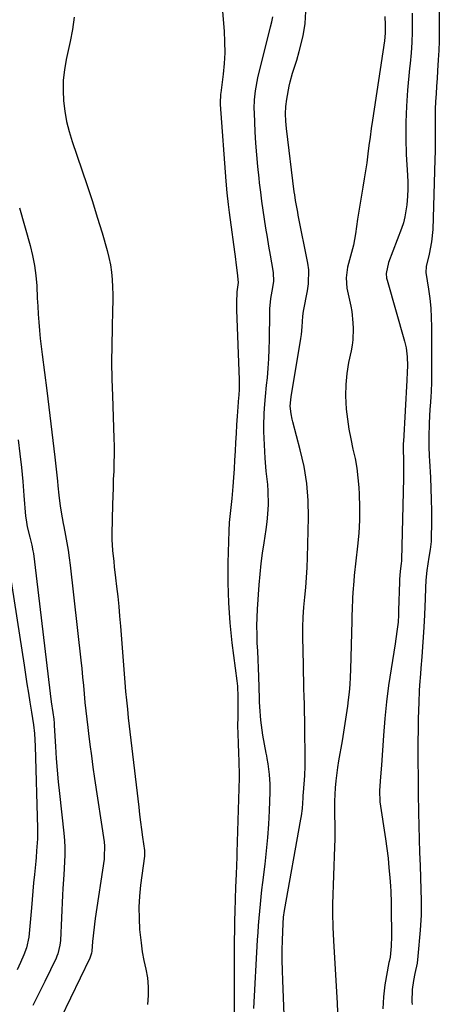
# Model space of a CAD drawing. Units: inches. Extents: x 1846977 to 1852425, y 468690 to 474059.
# Drawn here: x 1852265 to 1852416, y 473505 to 473859 of the extents above; entities that cross this region are included whole.
import ezdxf

# ---------------------------------------------------------------- set-up
doc = ezdxf.new("R2010")
doc.units = ezdxf.units.IN
doc.header["$MEASUREMENT"] = 0
for name, color, linetype in [('1', 7, 'Continuous'), ('7', 7, 'Continuous'), ('8', 7, 'Continuous')]:
    doc.layers.add(name, color=color, linetype=linetype)

msp = doc.modelspace()

# ---------------------------------------------------------------- linework, layer by layer
at = {"layer": '1', "color": 18}
for points in [[(1852341.92, 473491.08, 1658), (1852341.95, 473510.79, 1658), (1852341.96, 473514.24, 1658), (1852341.96, 473517.68, 1658), (1852341.95, 473521.13, 1658), (1852341.94, 473524.57, 1658), (1852341.95, 473528.02, 1658), (1852341.98, 473531.46, 1658), (1852342.04, 473534.9, 1658), (1852342.14, 473538.35, 1658), (1852342.42, 473546.98, 1658), (1852342.6, 473551.68, 1658), (1852342.75, 473554.82, 1658), (1852342.88, 473557.95, 1658), (1852342.93, 473559.52, 1658), (1852343.71, 473586.37, 1658), (1852343.72, 473587.5, 1658), (1852343.59, 473592.02, 1658), (1852343.43, 473595.4, 1658), (1852343.31, 473598.36, 1658), (1852343.19, 473602.53, 1658), (1852343.17, 473604.62, 1658), (1852343.19, 473608.58, 1658), (1852343.27, 473613.16, 1658), (1852343.28, 473615.44, 1658), (1852343.06, 473619.27, 1658), (1852342.97, 473620.22, 1658), (1852342.86, 473621.18, 1658), (1852341.14, 473634.85, 1658), (1852340.41, 473642.03, 1658), (1852339.88, 473649.21, 1658), (1852339.68, 473656.41, 1658), (1852339.7, 473663.63, 1658), (1852339.98, 473675.14, 1658), (1852340.12, 473678.06, 1658), (1852340.58, 473682.42, 1658), (1852341.03, 473686.78, 1658), (1852341.4, 473691.08, 1658), (1852341.66, 473694.24, 1658), (1852341.9, 473697.4, 1658), (1852342.09, 473700.56, 1658), (1852342.26, 473703.72, 1658), (1852342.42, 473706.88, 1658), (1852342.6, 473710.05, 1658), (1852342.81, 473713.21, 1658), (1852343.03, 473716.37, 1658), (1852343.52, 473723, 1658), (1852343.58, 473723.79, 1658), (1852343.7, 473726.19, 1658), (1852343.7, 473729.38, 1658), (1852342.73, 473754.55, 1658), (1852342.7, 473757.07, 1658), (1852342.9, 473760.99, 1658), (1852343.37, 473764.34, 1658), (1852343.04, 473767.85, 1658), (1852342.51, 473771.51, 1658), (1852342.35, 473772.73, 1658), (1852340.13, 473789.59, 1658), (1852339.78, 473792.37, 1658), (1852339.33, 473796.56, 1658), (1852338.97, 473800.76, 1658), (1852336.91, 473828.33, 1658), (1852336.87, 473829.39, 1658), (1852336.99, 473831.51, 1658), (1852337.05, 473832.04, 1658), (1852337.11, 473832.57, 1658), (1852337.95, 473839.24, 1658), (1852338.32, 473843.11, 1658), (1852338.53, 473846.98, 1658), (1852338.5, 473850.86, 1658), (1852338.31, 473854.74, 1658), (1852337.28, 473867.63, 1658)], [(1852359.93, 473498.05, 1662), (1852359.25, 473513.52, 1662), (1852359.14, 473517.12, 1662), (1852359.08, 473520.73, 1662), (1852359.1, 473524.33, 1662), (1852359.18, 473527.93, 1662), (1852359.38, 473533.98, 1662), (1852359.56, 473536.29, 1662), (1852359.91, 473538.58, 1662), (1852365.8, 473571.44, 1662), (1852366.01, 473572.71, 1662), (1852366.32, 473575.27, 1662), (1852366.59, 473579.13, 1662), (1852366.65, 473580.4, 1662), (1852366.67, 473580.72, 1662), (1852366.7, 473581.04, 1662), (1852367.18, 473587.19, 1662), (1852367.35, 473590.49, 1662), (1852367.35, 473593.8, 1662), (1852367.29, 473597.11, 1662), (1852367.25, 473600.42, 1662), (1852367.21, 473604.32, 1662), (1852367.17, 473607.14, 1662), (1852367.12, 473609.96, 1662), (1852367.05, 473612.79, 1662), (1852366.97, 473615.61, 1662), (1852366.88, 473618.43, 1662), (1852366.8, 473621.25, 1662), (1852366.74, 473624.07, 1662), (1852366.68, 473626.89, 1662), (1852366.5, 473636.85, 1662), (1852366.51, 473640.45, 1662), (1852366.61, 473644.04, 1662), (1852366.86, 473647.63, 1662), (1852367.2, 473651.21, 1662), (1852367.56, 473654.79, 1662), (1852367.85, 473658.37, 1662), (1852368.05, 473661.97, 1662), (1852368.18, 473665.56, 1662), (1852368.49, 473679.86, 1662), (1852368.37, 473686.01, 1662), (1852367.9, 473692.13, 1662), (1852366.91, 473698.18, 1662), (1852365.58, 473704.19, 1662), (1852362.89, 473714.31, 1662), (1852362.66, 473715.24, 1662), (1852362.3, 473717.1, 1662), (1852361.98, 473719.94, 1662), (1852362.17, 473722.16, 1662), (1852362.33, 473723.26, 1662), (1852365.75, 473744.25, 1662), (1852365.96, 473745.66, 1662), (1852366.27, 473748.47, 1662), (1852366.54, 473752.27, 1662), (1852366.72, 473754.04, 1662), (1852368.17, 473761.41, 1662), (1852368.54, 473763.88, 1662), (1852368.62, 473768.87, 1662), (1852368.26, 473771.34, 1662), (1852364.84, 473788.58, 1662), (1852364.64, 473789.62, 1662), (1852363.88, 473793.82, 1662), (1852363.56, 473795.93, 1662), (1852363.42, 473796.98, 1662), (1852360.61, 473819.67, 1662), (1852360.37, 473822.32, 1662), (1852360.3, 473824.98, 1662), (1852360.43, 473827.63, 1662), (1852360.79, 473830.26, 1662), (1852361.61, 473834.89, 1662), (1852361.94, 473836.49, 1662), (1852362.79, 473839.64, 1662), (1852364.34, 473844.3, 1662), (1852365.21, 473847.45, 1662), (1852366.58, 473853.05, 1662), (1852367.3, 473857.44, 1662), (1852367.58, 473861.82, 1662)], [(1852284.34, 473859.7, 1658), (1852283.67, 473855.33, 1658), (1852282.84, 473850.98, 1658), (1852281.4, 473844.48, 1658), (1852280.77, 473840.79, 1658), (1852280.36, 473837.09, 1658), (1852280.3, 473833.38, 1658), (1852280.46, 473829.64, 1658), (1852280.93, 473825.92, 1658), (1852281.57, 473822.25, 1658), (1852282.49, 473818.63, 1658), (1852283.58, 473815.04, 1658), (1852287.1, 473804.83, 1658), (1852289, 473799.2, 1658), (1852290.84, 473793.54, 1658), (1852292.6, 473787.87, 1658), (1852294.31, 473782.17, 1658), (1852296.14, 473775.89, 1658), (1852296.8, 473773.3, 1658), (1852297.34, 473770.7, 1658), (1852297.7, 473768.06, 1658), (1852297.94, 473765.4, 1658), (1852298.06, 473762.73, 1658), (1852298.13, 473760.06, 1658), (1852298.13, 473757.38, 1658), (1852298.09, 473754.71, 1658), (1852297.9, 473747.9, 1658), (1852297.79, 473741.82, 1658), (1852297.76, 473735.74, 1658), (1852297.85, 473729.66, 1658), (1852298.01, 473723.58, 1658), (1852298.56, 473708.47, 1658), (1852298.63, 473705.48, 1658), (1852298.65, 473702.49, 1658), (1852298.6, 473699.5, 1658), (1852298.49, 473696.51, 1658), (1852298.36, 473693.52, 1658), (1852298.25, 473690.53, 1658), (1852298.16, 473687.53, 1658), (1852298.08, 473684.54, 1658), (1852297.85, 473673.93, 1658), (1852297.85, 473671.96, 1658), (1852298.04, 473668.01, 1658), (1852298.49, 473664.07, 1658), (1852298.72, 473662.11, 1658), (1852299.19, 473658.17, 1658), (1852299.56, 473655.04, 1658), (1852299.95, 473651.5, 1658), (1852300.32, 473647.96, 1658), (1852300.64, 473644.42, 1658), (1852300.94, 473640.87, 1658), (1852302.52, 473620.59, 1658), (1852302.78, 473617.4, 1658), (1852303.07, 473614.21, 1658), (1852303.4, 473611.02, 1658), (1852303.75, 473607.84, 1658), (1852307.49, 473575.77, 1658), (1852307.81, 473573.08, 1658), (1852308.15, 473570.39, 1658), (1852308.51, 473567.71, 1658), (1852308.89, 473565.02, 1658), (1852309.59, 473560.18, 1658), (1852309.62, 473559.92, 1658), (1852309.58, 473558.11, 1658), (1852308.19, 473547.78, 1658), (1852307.79, 473543.79, 1658), (1852307.57, 473539.8, 1658), (1852307.61, 473535.8, 1658), (1852307.83, 473531.8, 1658), (1852308.33, 473527.01, 1658), (1852308.77, 473523.83, 1658), (1852309.36, 473520.66, 1658), (1852310.05, 473517.52, 1658), (1852310.61, 473514.38, 1658), (1852310.94, 473511.22, 1658), (1852310.91, 473508.05, 1658), (1852310.65, 473504.87, 1658)], [(1852348.88, 473503.42, 1660), (1852350.22, 473528.12, 1660), (1852350.37, 473530.69, 1660), (1852350.54, 473533.26, 1660), (1852350.75, 473535.83, 1660), (1852350.97, 473538.4, 1660), (1852351.22, 473540.96, 1660), (1852351.49, 473543.53, 1660), (1852351.78, 473546.09, 1660), (1852352.08, 473548.65, 1660), (1852352.92, 473555.32, 1660), (1852353.45, 473560.09, 1660), (1852353.89, 473564.87, 1660), (1852354.21, 473569.65, 1660), (1852354.45, 473574.44, 1660), (1852354.7, 473581.33, 1660), (1852354.71, 473584.04, 1660), (1852354.48, 473587.49, 1660), (1852354, 473591.36, 1660), (1852353.69, 473593.29, 1660), (1852353.52, 473594.25, 1660), (1852353.35, 473595.21, 1660), (1852352.16, 473601.65, 1660), (1852351.6, 473605.26, 1660), (1852351.39, 473607.08, 1660), (1852350.99, 473611.78, 1660), (1852350.93, 473613.68, 1660), (1852350.92, 473614.45, 1660), (1852350.91, 473614.83, 1660), (1852350.64, 473622.76, 1660), (1852350.53, 473625.79, 1660), (1852350.41, 473628.81, 1660), (1852350.27, 473631.84, 1660), (1852350.12, 473634.86, 1660), (1852350.02, 473637.88, 1660), (1852349.99, 473640.9, 1660), (1852350.07, 473643.92, 1660), (1852350.21, 473646.95, 1660), (1852350.79, 473655.75, 1660), (1852351.1, 473659.54, 1660), (1852351.49, 473663.32, 1660), (1852352, 473667.08, 1660), (1852352.58, 473670.84, 1660), (1852353.35, 473675.62, 1660), (1852353.69, 473678.35, 1660), (1852353.91, 473681.1, 1660), (1852354.09, 473684.57, 1660), (1852354.06, 473689.35, 1660), (1852353.88, 473691.74, 1660), (1852353.35, 473696.5, 1660), (1852352.93, 473701.27, 1660), (1852352.8, 473703.66, 1660), (1852352.48, 473710.84, 1660), (1852352.43, 473712.93, 1660), (1852352.53, 473717.1, 1660), (1852352.67, 473719.19, 1660), (1852353.06, 473723.35, 1660), (1852353.47, 473727.52, 1660), (1852353.74, 473730.15, 1660), (1852354.04, 473733.55, 1660), (1852354.28, 473736.96, 1660), (1852354.42, 473740.37, 1660), (1852354.5, 473743.78, 1660), (1852354.59, 473753.41, 1660), (1852354.62, 473754.9, 1660), (1852354.97, 473758.58, 1660), (1852355.73, 473762.61, 1660), (1852356.02, 473764.87, 1660), (1852355.93, 473767.9, 1660), (1852355.82, 473768.65, 1660), (1852354.85, 473774.16, 1660), (1852354.29, 473777.4, 1660), (1852353.74, 473780.64, 1660), (1852353.22, 473783.88, 1660), (1852352.71, 473787.12, 1660), (1852352.23, 473790.37, 1660), (1852351.77, 473793.63, 1660), (1852351.35, 473796.88, 1660), (1852350.96, 473800.15, 1660), (1852350.76, 473801.93, 1660), (1852350.33, 473806.08, 1660), (1852349.94, 473810.24, 1660), (1852349.64, 473814.41, 1660), (1852349.39, 473818.58, 1660), (1852349.05, 473825.32, 1660), (1852349, 473826.91, 1660), (1852349.08, 473830.07, 1660), (1852349.41, 473833.22, 1660), (1852350.31, 473837.88, 1660), (1852354.88, 473856.25, 1660), (1852355.29, 473858.03, 1660), (1852355.67, 473859.82, 1660)], [(1852264.65, 473791.2, 1660), (1852268.48, 473777.66, 1660), (1852269.35, 473774.09, 1660), (1852270.06, 473770.5, 1660), (1852270.53, 473766.86, 1660), (1852270.82, 473763.2, 1660), (1852271.04, 473758.73, 1660), (1852271.2, 473755.83, 1660), (1852271.38, 473752.94, 1660), (1852271.57, 473750.05, 1660), (1852271.8, 473747.17, 1660), (1852272.07, 473744.28, 1660), (1852272.38, 473741.41, 1660), (1852272.73, 473738.53, 1660), (1852274.41, 473725.56, 1660), (1852275.17, 473719.57, 1660), (1852275.91, 473713.59, 1660), (1852276.62, 473707.6, 1660), (1852277.31, 473701.61, 1660), (1852278.28, 473692.97, 1660), (1852278.46, 473691.3, 1660), (1852278.82, 473687.95, 1660), (1852279.25, 473683.99, 1660), (1852279.92, 473679.8, 1660), (1852280.32, 473677.71, 1660), (1852280.53, 473676.67, 1660), (1852281.19, 473673.44, 1660), (1852281.69, 473670.78, 1660), (1852282.15, 473668.11, 1660), (1852282.53, 473665.42, 1660), (1852282.87, 473662.73, 1660), (1852286.66, 473628.59, 1660), (1852286.99, 473625.56, 1660), (1852287.3, 473622.54, 1660), (1852287.6, 473619.51, 1660), (1852287.88, 473616.48, 1660), (1852288.17, 473613.45, 1660), (1852288.48, 473610.42, 1660), (1852288.82, 473607.4, 1660), (1852289.17, 473604.37, 1660), (1852289.42, 473602.3, 1660), (1852289.94, 473598.25, 1660), (1852290.47, 473594.2, 1660), (1852291.03, 473590.15, 1660), (1852291.62, 473586.1, 1660), (1852295.03, 473563.29, 1660), (1852295.2, 473561.75, 1660), (1852295.12, 473557.87, 1660), (1852295.03, 473557.1, 1660), (1852291.89, 473535.81, 1660), (1852291.6, 473533.73, 1660), (1852291.11, 473529.58, 1660), (1852290.91, 473527.5, 1660), (1852290.6, 473523.96, 1660), (1852290.52, 473523.33, 1660), (1852290.09, 473521.82, 1660), (1852289.96, 473521.53, 1660), (1852276.06, 473492.75, 1660)], [(1852264.18, 473707.78, 1662), (1852264.77, 473702.79, 1662), (1852265.32, 473697.81, 1662), (1852265.8, 473692.81, 1662), (1852266.24, 473687.81, 1662), (1852266.84, 473680.37, 1662), (1852266.98, 473679.09, 1662), (1852267.4, 473676.57, 1662), (1852268.35, 473672.83, 1662), (1852269.1, 473669.91, 1662), (1852269.48, 473667.94, 1662), (1852269.62, 473666.95, 1662), (1852276.04, 473613.65, 1662), (1852276.58, 473609.75, 1662), (1852276.93, 473607.36, 1662), (1852277.07, 473606, 1662), (1852277.13, 473605.1, 1662), (1852277.54, 473597.53, 1662), (1852277.81, 473593.3, 1662), (1852278.13, 473589.07, 1662), (1852278.53, 473584.84, 1662), (1852278.97, 473580.63, 1662), (1852280.59, 473566.42, 1662), (1852280.83, 473563.84, 1662), (1852280.96, 473561.25, 1662), (1852280.97, 473558.65, 1662), (1852280.86, 473556.07, 1662), (1852280.55, 473551.39, 1662), (1852280.27, 473546.54, 1662), (1852280.14, 473544.11, 1662), (1852279.34, 473527.82, 1662), (1852279.18, 473526.2, 1662), (1852278.4, 473523.03, 1662), (1852278.1, 473522.27, 1662), (1852277.77, 473521.53, 1662), (1852273.69, 473513.11, 1662), (1852271.58, 473508.79, 1662), (1852269.44, 473504.49, 1662)]]:
    msp.add_polyline3d(points, dxfattribs=at)
at = {"layer": '7', "color": 18}
for points in [[(1852415.49, 473878.89, 1658), (1852415.54, 473857.92, 1658), (1852415.51, 473854.54, 1658), (1852415.44, 473851.16, 1658), (1852415.31, 473847.78, 1658), (1852415.13, 473844.4, 1658), (1852414.89, 473840.4, 1658), (1852414.71, 473837.64, 1658), (1852414.53, 473834.89, 1658), (1852414.35, 473832.14, 1658), (1852414.19, 473829.39, 1658), (1852414.09, 473826.63, 1658), (1852414.04, 473823.88, 1658), (1852414.04, 473821.12, 1658), (1852414.07, 473817.58, 1658), (1852414.06, 473814.57, 1658), (1852414.01, 473811.55, 1658), (1852413.94, 473808.53, 1658), (1852413.16, 473783.46, 1658), (1852412.78, 473778.97, 1658), (1852411.9, 473774.54, 1658), (1852410.8, 473770.15, 1658), (1852410.74, 473767.98, 1658), (1852411.67, 473761.96, 1658), (1852412.11, 473758.58, 1658), (1852412.44, 473755.19, 1658), (1852412.62, 473751.8, 1658), (1852412.7, 473748.39, 1658), (1852412.7, 473742.36, 1658), (1852412.7, 473740.67, 1658), (1852412.71, 473737.28, 1658), (1852412.71, 473735.59, 1658), (1852412.73, 473731.44, 1658), (1852412.73, 473730.42, 1658), (1852412.7, 473728.38, 1658), (1852412.58, 473725.32, 1658), (1852412.43, 473723.17, 1658), (1852412.21, 473719.95, 1658), (1852412.16, 473718.87, 1658), (1852411.92, 473713.82, 1658), (1852411.86, 473712.13, 1658), (1852411.81, 473710.44, 1658), (1852411.8, 473707.05, 1658), (1852411.83, 473705.36, 1658), (1852411.93, 473701.98, 1658), (1852412.02, 473700.29, 1658), (1852412.34, 473694.33, 1658), (1852412.51, 473690.33, 1658), (1852412.64, 473686.33, 1658), (1852412.69, 473682.33, 1658), (1852412.68, 473678.33, 1658), (1852412.61, 473672.22, 1658), (1852412.58, 473671.27, 1658), (1852412.28, 473668.44, 1658), (1852411.77, 473665.64, 1658), (1852411.04, 473660.82, 1658), (1852410.74, 473657.37, 1658), (1852410.55, 473654.67, 1658), (1852410.4, 473650.61, 1658), (1852410.32, 473647.9, 1658), (1852410.23, 473644.87, 1658), (1852409.99, 473640.48, 1658), (1852409.22, 473629.78, 1658), (1852408.92, 473625.71, 1658), (1852408.75, 473623.67, 1658), (1852408.42, 473619.61, 1658), (1852408.28, 473617.57, 1658), (1852408.12, 473613.49, 1658), (1852407.97, 473607.52, 1658), (1852407.9, 473603.49, 1658), (1852407.84, 473599.47, 1658), (1852407.83, 473595.44, 1658), (1852407.84, 473591.41, 1658), (1852407.88, 473587.38, 1658), (1852407.92, 473583.35, 1658), (1852407.98, 473579.32, 1658), (1852408.05, 473575.29, 1658), (1852408.08, 473573.82, 1658), (1852408.18, 473569.06, 1658), (1852408.29, 473564.29, 1658), (1852408.44, 473559.53, 1658), (1852408.6, 473554.77, 1658), (1852408.93, 473546, 1658), (1852409.02, 473542.4, 1658), (1852409.04, 473540.6, 1658), (1852409.01, 473537, 1658), (1852408.95, 473535.2, 1658), (1852408.7, 473531.6, 1658), (1852407.86, 473522.24, 1658), (1852407.54, 473519.71, 1658), (1852406.76, 473515.97, 1658), (1852406.25, 473513.47, 1658), (1852405.74, 473510.29, 1658), (1852405.71, 473505.82, 1658), (1852405.81, 473504.83, 1658)], [(1852395.9, 473860.02, 1662), (1852396.07, 473856.98, 1662), (1852396.13, 473853.94, 1662), (1852395.85, 473851.27, 1662), (1852391.51, 473822.73, 1662), (1852391.06, 473819.69, 1662), (1852390.63, 473816.66, 1662), (1852390.23, 473813.62, 1662), (1852389.84, 473810.57, 1662), (1852389.43, 473807.41, 1662), (1852389.02, 473804.49, 1662), (1852388.56, 473801.59, 1662), (1852388.06, 473798.69, 1662), (1852387.56, 473795.79, 1662), (1852387.08, 473792.89, 1662), (1852386.62, 473789.99, 1662), (1852386.17, 473787.08, 1662), (1852385.4, 473781.83, 1662), (1852385.05, 473779.8, 1662), (1852384.64, 473777.79, 1662), (1852383.59, 473773.81, 1662), (1852382.5, 473769.85, 1662), (1852382.02, 473766.07, 1662), (1852382.34, 473762.31, 1662), (1852383.68, 473755.92, 1662), (1852384.04, 473753.92, 1662), (1852384.49, 473749.89, 1662), (1852384.59, 473747.86, 1662), (1852384.44, 473743.81, 1662), (1852384.18, 473741.8, 1662), (1852383.83, 473739.8, 1662), (1852382.95, 473735.57, 1662), (1852382.3, 473731.61, 1662), (1852381.9, 473727.65, 1662), (1852381.84, 473723.66, 1662), (1852382.1, 473718.79, 1662), (1852382.51, 473715.23, 1662), (1852383.02, 473711.68, 1662), (1852383.69, 473708.16, 1662), (1852384.5, 473704.49, 1662), (1852385.24, 473701.07, 1662), (1852385.85, 473697.62, 1662), (1852386.26, 473694.15, 1662), (1852386.55, 473690.65, 1662), (1852386.68, 473688.3, 1662), (1852386.82, 473683.63, 1662), (1852386.81, 473678.95, 1662), (1852386.56, 473674.28, 1662), (1852386.16, 473669.62, 1662), (1852384.99, 473659.05, 1662), (1852384.78, 473657.02, 1662), (1852384.46, 473652.95, 1662), (1852384.34, 473650.91, 1662), (1852384.16, 473646.83, 1662), (1852384.09, 473644.79, 1662), (1852384.04, 473642.75, 1662), (1852383.64, 473625.29, 1662), (1852383.54, 473622.56, 1662), (1852383.38, 473619.83, 1662), (1852383.13, 473617.1, 1662), (1852382.83, 473614.39, 1662), (1852382.54, 473612.08, 1662), (1852382.11, 473608.96, 1662), (1852381.39, 473604.29, 1662), (1852380.59, 473599.63, 1662), (1852379.31, 473592.37, 1662), (1852378.93, 473589.99, 1662), (1852378.33, 473585.19, 1662), (1852378.11, 473582.78, 1662), (1852377.87, 473577.95, 1662), (1852377.85, 473575.53, 1662), (1852377.91, 473572.48, 1662), (1852377.97, 473569.74, 1662), (1852377.99, 473567.01, 1662), (1852377.96, 473564.27, 1662), (1852377.89, 473561.54, 1662), (1852377.19, 473540.88, 1662), (1852377.13, 473537.61, 1662), (1852377.22, 473532.69, 1662), (1852377.45, 473527.78, 1662), (1852378.77, 473505.3, 1662), (1852378.94, 473502.04, 1662)], [(1852261.02, 473660.69, 1664), (1852266.27, 473626.77, 1664), (1852266.79, 473623.45, 1664), (1852267.31, 473620.12, 1664), (1852267.85, 473616.8, 1664), (1852268.4, 473613.48, 1664), (1852268.99, 473609.87, 1664), (1852269.66, 473605.32, 1664), (1852270, 473602.27, 1664), (1852270.27, 473597.67, 1664), (1852271.05, 473568.17, 1664), (1852271.07, 473567.23, 1664), (1852271.06, 473564.4, 1664), (1852270.8, 473560.07, 1664), (1852270.58, 473557.62, 1664), (1852270.46, 473556.39, 1664), (1852269.98, 473551.6, 1664), (1852269.69, 473548.59, 1664), (1852269.42, 473545.58, 1664), (1852269.16, 473542.57, 1664), (1852268.91, 473539.56, 1664), (1852268.29, 473531.63, 1664), (1852267.98, 473529.03, 1664), (1852267.11, 473525.19, 1664), (1852266.25, 473522.71, 1664), (1852265, 473519.94, 1664), (1852263.75, 473517.31, 1664)]]:
    msp.add_polyline3d(points, dxfattribs=at)
at = {"layer": '8', "color": 18}
msp.add_polyline3d([(1852405.73, 473861.16, 1660), (1852405.8, 473856.33, 1660), (1852405.8, 473854.44, 1660), (1852405.67, 473850.66, 1660), (1852405.37, 473846.89, 1660), (1852405.03, 473843.13, 1660), (1852404.85, 473841.24, 1660), (1852404.11, 473833.49, 1660), (1852403.69, 473827.72, 1660), (1852403.45, 473821.95, 1660), (1852403.47, 473816.18, 1660), (1852403.67, 473810.4, 1660), (1852404.09, 473803.01, 1660), (1852404.18, 473800.49, 1660), (1852404.19, 473797.96, 1660), (1852404.1, 473795.45, 1660), (1852403.89, 473792.33, 1660), (1852403.2, 473787.97, 1660), (1852402.62, 473785.84, 1660), (1852401.91, 473783.73, 1660), (1852397.24, 473771.54, 1660), (1852396.45, 473767.58, 1660), (1852396.59, 473765.98, 1660), (1852396.77, 473765.19, 1660), (1852403.01, 473743.34, 1660), (1852403.57, 473740.94, 1660), (1852403.93, 473737.67, 1660), (1852404.06, 473734.43, 1660), (1852404.04, 473732.13, 1660), (1852403.86, 473729.27, 1660), (1852402.62, 473707.23, 1660), (1852402.59, 473706.6, 1660), (1852402.56, 473704.7, 1660), (1852402.66, 473700.29, 1660), (1852402.72, 473697.14, 1660), (1852402.69, 473693.98, 1660), (1852401.98, 473664.71, 1660), (1852401.96, 473664.37, 1660), (1852401.85, 473663.35, 1660), (1852401.41, 473660.57, 1660), (1852401.21, 473657.57, 1660), (1852401.18, 473656.83, 1660), (1852400.91, 473646.43, 1660), (1852400.87, 473644.88, 1660), (1852400.7, 473642.3, 1660), (1852400.3, 473638.89, 1660), (1852399.65, 473634.46, 1660), (1852398.19, 473625.51, 1660), (1852397.31, 473619.56, 1660), (1852396.54, 473613.59, 1660), (1852395.94, 473607.6, 1660), (1852395.45, 473601.59, 1660), (1852394.73, 473590.83, 1660), (1852394.4, 473586.69, 1660), (1852393.98, 473581.73, 1660), (1852394.16, 473577.66, 1660), (1852396.18, 473564.35, 1660), (1852396.66, 473560.88, 1660), (1852397.1, 473557.41, 1660), (1852397.45, 473553.93, 1660), (1852397.75, 473550.45, 1660), (1852397.98, 473547.4, 1660), (1852398.11, 473545.44, 1660), (1852398.27, 473541.5, 1660), (1852398.29, 473539.53, 1660), (1852398.32, 473529.37, 1660), (1852398.22, 473525.8, 1660), (1852397.86, 473521.85, 1660), (1852397.52, 473520.3, 1660), (1852397.45, 473519.92, 1660), (1852395.99, 473511.96, 1660), (1852395.44, 473507.6, 1660), (1852395.23, 473503.23, 1660)], dxfattribs=at)

doc.saveas('drawing.dxf')
